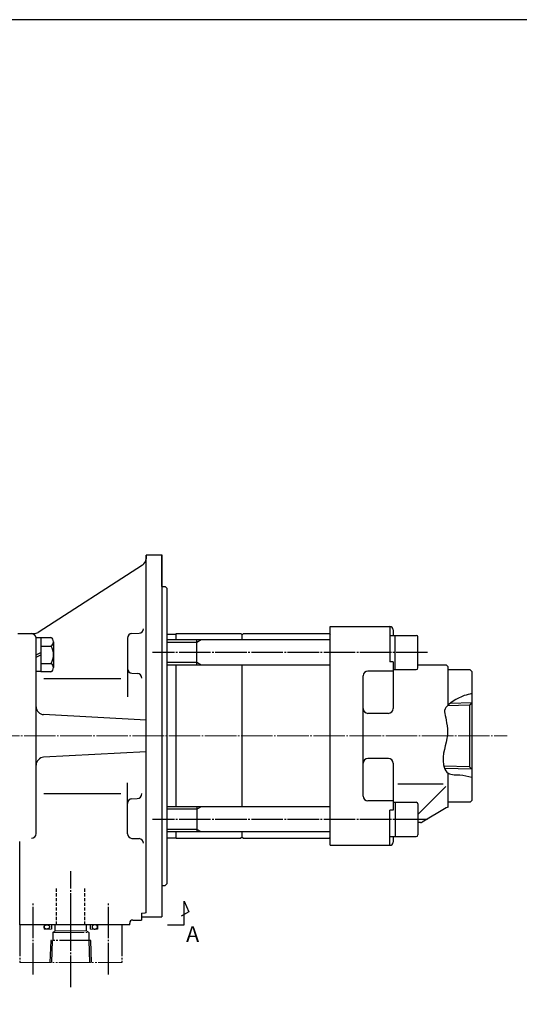
# Model space of a CAD drawing. Extents: x 0 to 1546, y 0 to 1093.
# Drawn here: x 861 to 1179, y 447 to 1073 of the extents above; entities that cross this region are included whole.
import ezdxf

# ---------------------------------------------------------------- set-up
doc = ezdxf.new("R2010")
doc.units = 0
doc.header["$MEASUREMENT"] = 0
for name, pattern in [('CENTER', [23, 20, -1, 1, -1]), ('HIDDEN', [3, 2, -1]), ('PHANTOM', [25, 20, -1, 1, -1, 1, -1])]:
    doc.linetypes.add(name, pattern=pattern)
for name, color, linetype in [('CEN', 1, 'CENTER'), ('CLOUD', 1, 'CONTINUOUS'), ('DIM', 2, 'CONTINUOUS'), ('GAIKEI', 4, 'CONTINUOUS'), ('KAKURE', 3, 'HIDDEN'), ('SOUZOU', 1, 'PHANTOM')]:
    doc.layers.add(name, color=color, linetype=linetype)
doc.styles.get("Standard").update_dxf_attribs({"font": 'spp', "bigfont": 'nbigfont'})

# ---------------------------------------------------------------- blocks, each defined once
blk = doc.blocks.new('A0 1_3')
at = {"layer": 'GAIKEI'}
blk.add_lwpolyline([(29, 20), (1524, 20), (1524, 1073), (29, 1073)], close=True, dxfattribs=at)

msp = doc.modelspace()

# ---------------------------------------------------------------- linework, layer by layer
at = {"layer": 'CEN'}
for p, q in [((1120.59, 670.92), (945.74, 670.92)), ((1120.59, 564.86), (945.74, 564.86)), ((893.7, 497.89), (893.7, 531.97)), ((869.7, 466.4), (869.7, 512.28)), ((917.7, 466.4), (917.7, 512.28)), ((893.7, 458.3), (893.7, 497.89))]:
    msp.add_line(p, q, dxfattribs=at)
at = {"layer": 'CEN', "lineweight": 0}
msp.add_line((449.99, 617.89), (1171.17, 617.89), dxfattribs=at)
at = {"layer": 'CLOUD'}
for p, q in [((973.9, 677.32), (954.7, 677.32)), ((976.67, 678.92), (973.9, 677.32)), ((973.9, 664.52), (954.7, 664.52)), ((976.67, 662.92), (973.9, 664.52)), ((973.9, 571.26), (954.7, 571.26)), ((976.67, 572.86), (973.9, 571.26)), ((973.9, 558.46), (954.7, 558.46)), ((976.67, 556.86), (973.9, 558.46))]:
    msp.add_line(p, q, dxfattribs=at)
for points in [[(1135.02, 638.62), (1148.7, 639.04)], [(1148.7, 596.73), (1131.38, 597.28)]]:
    msp.add_lwpolyline(points, dxfattribs=at)
at = {"layer": 'DIM'}
for p, q in [((871.7, 669.51), (874.7, 671.01)), ((871.7, 668.01), (874.7, 669.51))]:
    msp.add_line(p, q, dxfattribs=at)
msp.add_lwpolyline([(955.26, 497.93), (965.84, 497.93), (965.84, 512.9), (968.72, 506.2), (963.88, 503.41)], dxfattribs=at)
msp.add_open_spline([(1148.7, 644.77), (1147.14, 644.37), (1140.77, 643.05), (1131.11, 636.25), (1131.44, 631.71), (1135.39, 616.65), (1128.52, 604.89), (1132.84, 592.89), (1140.54, 593.54), (1146.16, 592.4), (1148.7, 591.78)], degree=3, knots=[1.726134, 1.726134, 1.726134, 1.726134, 6.625315, 21.289726, 29.91719, 47.101116, 69.69758, 75.483714, 84.861846, 92.627668, 92.627668, 92.627668, 92.627668], dxfattribs=at)
at = {"layer": 'GAIKEI'}
for p, q in [((941.6, 731.99), (941.55, 730.5)), ((941.7, 505.75), (941.7, 732.67)), ((941.77, 732.89), (951.7, 732.89)), ((951.7, 732.89), (951.7, 502.89)), ((951.7, 712.89), (951.7, 732.89)), ((939.26, 726.47), (872.94, 683.69)), ((951.7, 712.89), (953.7, 712.89)), ((954.7, 711.89), (953.7, 712.89)), ((954.7, 711.89), (954.7, 523.89)), ((860.1, 682.89), (870.23, 682.89)), ((932.6, 682.99), (937.1, 683.15)), ((954.7, 682.59), (960.7, 682.59)), ((960.7, 678.92), (960.7, 682.89)), ((960.7, 682.89), (1001.95, 682.89)), ((1001.95, 682.89), (1002.7, 682.14)), ((1003.45, 682.89), (1002.7, 682.14)), ((1002.7, 678.92), (1002.7, 682.14)), ((1003.45, 682.89), (1057.95, 682.89)), ((1057.95, 682.89), (1058.7, 682.14)), ((1058.7, 548.39), (1058.7, 687.39)), ((1058.7, 687.39), (1096.7, 687.39)), ((1096.7, 687.39), (1096.7, 665)), ((1098.7, 685.39), (1098.7, 681.8)), ((871.7, 658.76), (871.7, 680.26)), ((874.7, 680.26), (871.7, 680.26)), ((871.7, 555.89), (871.7, 679.89)), ((874.7, 680.48), (874.7, 658.54)), ((874.7, 680.48), (881.12, 680.48)), ((882.7, 677.73), (882.7, 661.28)), ((929.7, 679.99), (929.7, 642.83)), ((1058.7, 678.92), (954.7, 678.92)), ((973.9, 662.92), (973.9, 678.92)), ((1096.7, 681.8), (1113.38, 681.8)), ((1099.9, 660.04), (1099.9, 681.8)), ((1114.41, 661.07), (1114.41, 680.77)), ((874.7, 674.99), (881.12, 674.99)), ((874.7, 664.02), (881.12, 664.02)), ((1098.7, 665), (1096.7, 665)), ((1098.7, 664.89), (1098.7, 635.25)), ((874.7, 658.76), (871.7, 658.76)), ((881.12, 658.54), (874.7, 658.54)), ((932.6, 657.79), (936.01, 657.67)), ((1058.7, 662.92), (954.7, 662.92)), ((960.7, 572.86), (960.7, 662.92)), ((1002.7, 572.86), (1002.7, 662.92)), ((1098.7, 659.1), (1082.7, 659.1)), ((1098.7, 660.04), (1113.38, 660.04)), ((1132.7, 662.89), (1114.41, 662.89)), ((1133.7, 661.89), (1132.7, 662.89)), ((1133.7, 637.5), (1133.7, 661.89)), ((1147.7, 659.89), (1133.7, 659.89)), ((1148.7, 658.89), (1147.7, 659.89)), ((1148.7, 658.89), (1148.7, 576.89)), ((876.55, 654.39), (925.5, 654.39)), ((1079.7, 579.67), (1079.7, 656.1)), ((1148.7, 639.04), (1147.18, 637.52)), ((1095.7, 632.25), (1082.7, 632.25)), ((1147.18, 637.52), (1133.26, 637.08)), ((1147.18, 637.52), (1147.18, 598.26)), ((941.7, 627.89), (876.43, 631.43)), ((941.7, 607.89), (876.43, 604.35)), ((1095.7, 603.53), (1082.7, 603.53)), ((1098.7, 600.53), (1098.7, 570.78)), ((1148.7, 596.73), (1147.18, 598.26)), ((929.7, 555.79), (929.7, 588.11)), ((1133.7, 572.7), (1133.7, 594.22)), ((1130.62, 587.34), (1101.61, 587.34)), ((1132.2, 585.84), (1114.41, 567.98)), ((876.55, 581.38), (925.5, 581.38)), ((932.6, 577.99), (936.01, 578.11)), ((1098.7, 576.67), (1082.7, 576.67)), ((1098.7, 575.73), (1113.38, 575.73)), ((1099.9, 575.73), (1099.9, 553.98)), ((1147.7, 575.89), (1133.7, 575.89)), ((1147.7, 575.89), (1148.7, 576.89)), ((1058.7, 572.86), (954.7, 572.86)), ((973.9, 572.86), (973.9, 556.86)), ((1096.7, 548.39), (1096.7, 570.78)), ((1098.7, 570.78), (1096.7, 570.78)), ((1114.41, 574.71), (1114.41, 555.01)), ((1132.53, 572.2), (1117.17, 563.17)), ((1058.7, 556.86), (954.7, 556.86)), ((960.7, 552.89), (960.7, 556.86)), ((1002.7, 553.64), (1002.7, 556.86)), ((1116.16, 562.89), (1114.41, 562.89)), ((861.2, 497.89), (861.2, 550.89)), ((932.6, 552.79), (937.1, 552.63)), ((954.7, 553.19), (960.7, 553.19)), ((960.7, 552.89), (1001.95, 552.89)), ((1002.7, 553.64), (1001.95, 552.89)), ((1002.7, 553.64), (1003.45, 552.89)), ((1003.45, 552.89), (1057.95, 552.89)), ((1058.7, 553.64), (1057.95, 552.89)), ((1096.7, 553.98), (1113.38, 553.98)), ((1098.7, 553.98), (1098.7, 550.39)), ((1058.7, 548.39), (1096.7, 548.39)), ((951.7, 522.89), (953.7, 522.89)), ((954.7, 523.89), (953.7, 522.89)), ((933.2, 500.89), (938.7, 500.89)), ((938.7, 505.21), (938.7, 500.89)), ((938.7, 502.89), (951.7, 502.89)), ((931.16, 497.89), (861.2, 497.89)), ((931.2, 498.39), (931.2, 498.89))]:
    msp.add_line(p, q, dxfattribs=at)
msp.add_lwpolyline([(1147.18, 598.26), (1130.95, 598.77)], dxfattribs=at)
for centre, radius, start, end in [((944.6, 731.89), 3, 160.52878, 178), ((936.55, 730.67), 5, 302.82646, 358), ((868.7, 679.89), 3, 0, 90), ((870.23, 687.89), 5, 270, 302.82646), ((932.7, 679.99), 3, 92, 180), ((937, 686.15), 3, 272, 358), ((1096.7, 685.39), 2, 360, 90), ((879.54, 677.74), 3.17, 299.97081, 60.02919), ((1113.38, 680.77), 1.03, 0, 90), ((872.42, 669.51), 10.29, 327.77781, 32.22219), ((879.54, 661.28), 3.17, 299.97081, 60.02919), ((932.7, 660.79), 3, 180, 268), ((935.9, 654.67), 3, 358, 88), ((1082.7, 656.1), 3, 90, 180), ((1113.38, 661.07), 1.03, 270, 0), ((876.7, 636.42), 5, 180, 266.89499), ((1082.7, 635.25), 3, 180, 270), ((1095.7, 635.25), 3, 270, 360), ((876.7, 599.36), 5, 93.10501, 180), ((1082.7, 600.53), 3, 90, 180), ((1095.7, 600.53), 3, 360, 90), ((932.7, 574.99), 3, 92, 180), ((935.9, 581.11), 3, 272, 2), ((1082.7, 579.67), 3, 180, 270), ((1113.38, 574.71), 1.03, 0, 90), ((1135.06, 567.89), 5, 105.80167, 120.46554), ((1116.16, 564.89), 2, 270, 300.46554), ((868.7, 555.89), 3, 270, 0), ((932.7, 555.79), 3, 180, 268), ((937, 549.63), 3, 2, 88), ((1113.38, 555.01), 1.03, 270, 0), ((1096.7, 550.39), 2, 270, 0), ((933.2, 498.89), 2, 90, 180), ((928.2, 498.39), 3, 350.40593, 0)]:
    msp.add_arc(centre, radius, start, end, dxfattribs=at)
at = {"layer": 'GAIKEI', "lineweight": 15}
msp.add_open_spline([(941.7, 505.75), (941.67, 505.71), (941.62, 505.67), (941.48, 505.59), (941.39, 505.55), (941.18, 505.48), (941.05, 505.44), (940.77, 505.38), (940.62, 505.35), (940.28, 505.3), (940.1, 505.28), (939.72, 505.24), (939.53, 505.23), (939.12, 505.21), (938.91, 505.21), (938.7, 505.21)], degree=3, knots=[0.140195, 0.140195, 0.140195, 0.140195, 0.25, 0.25, 0.375, 0.375, 0.5, 0.5, 0.625, 0.625, 0.75, 0.75, 0.875, 0.875, 1, 1, 1, 1], dxfattribs=at)
at = {"layer": 'KAKURE'}
for p, q in [((884.7, 497.89), (884.7, 521.58)), ((902.7, 497.89), (902.7, 521.58))]:
    msp.add_line(p, q, dxfattribs=at)
at = {"layer": 'SOUZOU'}
for p, q in [((861.2, 497.89), (861.2, 473.89)), ((876.7, 497.89), (876.7, 495.19)), ((881.4, 497.89), (881.4, 495.19)), ((883.7, 493.99), (883.7, 497.89)), ((903.7, 493.99), (903.7, 497.89)), ((906, 497.89), (906, 495.19)), ((910.7, 497.89), (910.7, 495.19)), ((926.2, 497.89), (926.2, 473.89)), ((882.2, 493.09), (882.2, 487.99)), ((905.2, 493.09), (905.2, 487.99))]:
    msp.add_line(p, q, dxfattribs=at)
at = {"layer": 'SOUZOU', "lineweight": 15}
for p, q in [((876.7, 495.19), (881.4, 495.19)), ((910.7, 495.19), (906, 495.19)), ((883.7, 493.99), (882.2, 493.09)), ((882.2, 493.09), (905.2, 493.09)), ((883.7, 493.99), (903.7, 493.99)), ((903.7, 493.99), (905.2, 493.09)), ((861.2, 473.89), (926.2, 473.89))]:
    msp.add_line(p, q, dxfattribs=at)
at = {"layer": 'SOUZOU'}
for points in [[(906.92, 473.89), (906.48, 487.99), (880.92, 487.99), (880.48, 473.89)], [(881.64, 473.89), (882.09, 487.99)], [(905.76, 473.89), (905.32, 487.99)]]:
    msp.add_lwpolyline(points, dxfattribs=at)
msp.add_ellipse((878.45, 496.54), major_axis=(-1.75, 0), ratio=0.771429, dxfattribs=at)
at = {"layer": 'SOUZOU', "extrusion": (0, 0, -1)}
msp.add_ellipse((908.95, 496.54), major_axis=(1.75, 0), ratio=0.771429, dxfattribs=at)

# ---------------------------------------------------------------- block references
at = {"layer": 'GAIKEI'}
msp.add_blockref('A0 1_3', (0, 0), dxfattribs=at)

# ---------------------------------------------------------------- texts
at = {"layer": 'DIM'}
msp.add_text('A', height=10, dxfattribs=at).set_placement((967.05, 486.98))

doc.saveas('drawing.dxf')
